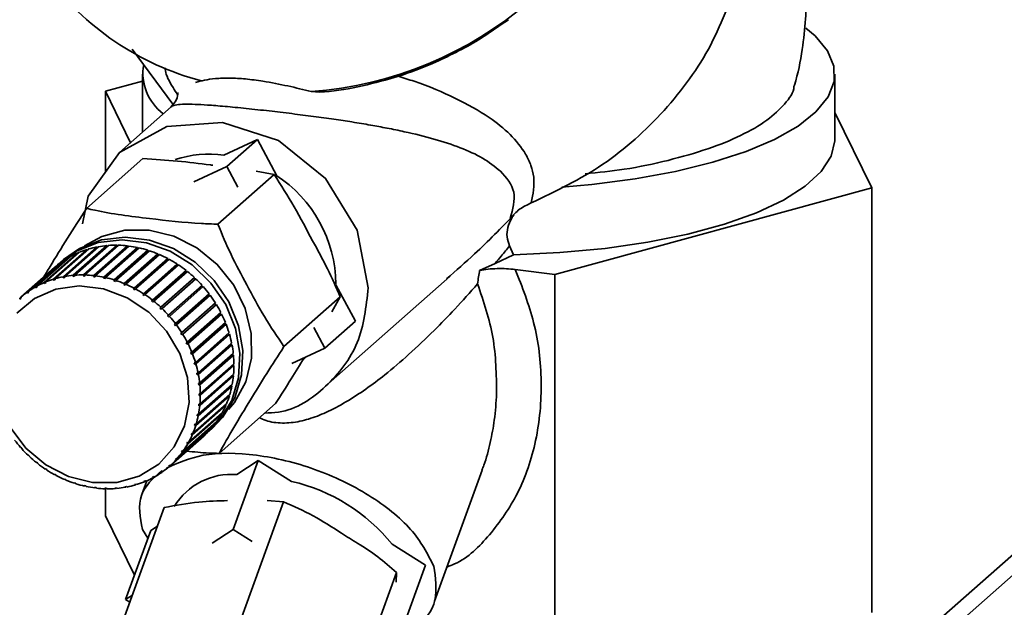
# Paper-space layout 'Blatt1' of a CAD drawing. Units: millimetres. Extents: x 0 to 5940, y 0 to 4200.
# Drawn here: x 4849 to 4897, y 2079 to 2108 of the extents above; entities that cross this region are included whole.
import ezdxf

# ---------------------------------------------------------------- set-up
doc = ezdxf.new("R2010")
doc.units = ezdxf.units.MM
doc.header["$LTSCALE"] = 10

psp = doc.layouts.new('Blatt1')

# ---------------------------------------------------------------- linework, layer by layer
at = {"color": 7, "linetype": 'Continuous', "lineweight": 35}
for p, q in [((4939.967, 2119.654), (4891.261, 2076.7)), ((4891.261, 2075.724), (4940.856, 2119.462)), ((4872.357, 2107.274), (4872.753, 2107.539)), ((4854.638, 2106.127), (4856.597, 2103.47)), ((4853.342, 2104.093), (4855.128, 2104.58)), ((4855.128, 2104.911), (4855.128, 2102.125)), ((4888.461, 2101.768), (4888.461, 2104.911)), ((4854.556, 2101.621), (4853.342, 2104.093)), ((4853.342, 2100.208), (4853.342, 2104.093)), ((4863.251, 2104.085), (4863.655, 2104.059)), ((4856.513, 2103.347), (4854.026, 2101.154)), ((4888.461, 2103.079), (4890.246, 2099.443)), ((4859.052, 2101.02), (4860.663, 2101.767)), ((4859.19, 2100.468), (4860.663, 2101.767)), ((4860.663, 2101.767), (4861.606, 2100.024)), ((4855.153, 2100.854), (4852.441, 2098.462)), ((4857.601, 2099.731), (4859.19, 2100.468)), ((4859.19, 2100.468), (4859.727, 2099.475)), ((4861.467, 2100.094), (4858.755, 2097.702)), ((4861.467, 2100.094), (4860.61, 2100.256)), ((4890.246, 2099.443), (4874.98, 2095.279)), ((4890.246, 2079.016), (4890.246, 2099.443)), ((4852.943, 2096.564), (4851.308, 2095.122)), ((4851.311, 2095.174), (4852.932, 2096.603)), ((4853.006, 2096.616), (4851.386, 2095.187)), ((4853.42, 2096.631), (4851.785, 2095.189)), ((4851.792, 2095.241), (4853.413, 2096.67)), ((4853.489, 2096.676), (4851.868, 2095.247)), ((4853.907, 2096.649), (4852.272, 2095.207)), ((4852.283, 2095.259), (4853.903, 2096.689)), ((4853.981, 2096.687), (4852.36, 2095.258)), ((4854.4, 2096.618), (4852.765, 2095.176)), ((4852.779, 2095.228), (4854.4, 2096.657)), ((4854.478, 2096.648), (4852.857, 2095.219)), ((4852.932, 2096.603), (4852.943, 2096.564)), ((4852.943, 2096.564), (4852.947, 2096.565)), ((4854.893, 2096.538), (4853.258, 2095.096)), ((4853.276, 2095.148), (4854.897, 2096.577)), ((4854.974, 2096.56), (4853.354, 2095.131)), ((4853.413, 2096.67), (4853.42, 2096.631)), ((4853.42, 2096.631), (4853.439, 2096.632)), ((4853.903, 2096.689), (4853.907, 2096.649)), ((4853.907, 2096.649), (4853.937, 2096.649)), ((4854.4, 2096.657), (4854.4, 2096.618)), ((4854.4, 2096.618), (4854.439, 2096.614)), ((4854.897, 2096.577), (4854.893, 2096.538)), ((4854.893, 2096.538), (4854.939, 2096.528)), ((4873, 2096.227), (4872.806, 2096.657)), ((4849.976, 2094.683), (4851.596, 2096.112)), ((4851.661, 2096.148), (4850.04, 2094.719)), ((4850.399, 2094.893), (4852.019, 2096.322)), ((4852.088, 2096.351), (4850.467, 2094.922)), ((4850.846, 2095.057), (4852.466, 2096.486)), ((4852.538, 2096.508), (4850.917, 2095.079)), ((4851.596, 2096.112), (4851.605, 2096.099)), ((4852.019, 2096.322), (4852.03, 2096.3)), ((4852.466, 2096.486), (4852.478, 2096.455)), ((4855.382, 2096.41), (4853.747, 2094.968)), ((4853.769, 2095.019), (4855.389, 2096.448)), ((4855.466, 2096.423), (4853.845, 2094.994)), ((4855.862, 2096.235), (4854.227, 2094.793)), ((4854.253, 2094.842), (4855.873, 2096.272)), ((4855.948, 2096.24), (4854.328, 2094.811)), ((4854.723, 2094.621), (4856.344, 2096.05)), ((4855.389, 2096.448), (4855.382, 2096.41)), ((4855.382, 2096.41), (4855.433, 2096.394)), ((4855.873, 2096.272), (4855.862, 2096.235)), ((4855.862, 2096.235), (4855.917, 2096.212)), ((4856.344, 2096.05), (4856.329, 2096.015)), ((4872.106, 2095.807), (4873, 2096.227)), ((4850.892, 2095.611), (4849.271, 2094.182)), ((4849.58, 2094.429), (4851.201, 2095.858)), ((4851.261, 2095.901), (4849.64, 2094.472)), ((4851.326, 2095.995), (4851.179, 2095.865)), ((4851.201, 2095.858), (4851.206, 2095.852)), ((4856.329, 2096.015), (4854.694, 2094.573)), ((4856.416, 2096.011), (4854.795, 2094.582)), ((4856.778, 2095.752), (4855.143, 2094.31)), ((4855.175, 2094.355), (4856.796, 2095.785)), ((4856.865, 2095.739), (4855.244, 2094.31)), ((4856.329, 2096.015), (4856.386, 2095.985)), ((4856.796, 2095.785), (4856.778, 2095.752)), ((4856.778, 2095.752), (4856.836, 2095.714)), ((4871.364, 2095.476), (4872.106, 2095.807)), ((4851.308, 2095.122), (4851.311, 2095.174)), ((4851.383, 2095.136), (4851.308, 2095.122)), ((4851.386, 2095.187), (4851.383, 2095.136)), ((4851.785, 2095.189), (4851.792, 2095.241)), ((4851.862, 2095.195), (4851.785, 2095.189)), ((4851.868, 2095.247), (4851.862, 2095.195)), ((4852.272, 2095.207), (4852.283, 2095.259)), ((4852.35, 2095.205), (4852.272, 2095.207)), ((4852.36, 2095.258), (4852.35, 2095.205)), ((4852.765, 2095.176), (4852.779, 2095.228)), ((4852.857, 2095.219), (4852.843, 2095.167)), ((4853.258, 2095.096), (4853.276, 2095.148)), ((4853.335, 2095.079), (4853.258, 2095.096)), ((4853.354, 2095.131), (4853.335, 2095.079)), ((4857.204, 2095.448), (4855.569, 2094.006)), ((4855.605, 2094.049), (4857.226, 2095.478)), ((4857.291, 2095.427), (4855.67, 2093.998)), ((4857.605, 2095.107), (4855.969, 2093.665)), ((4856.009, 2093.705), (4857.629, 2095.134)), ((4857.226, 2095.478), (4857.204, 2095.448)), ((4857.204, 2095.448), (4857.263, 2095.402)), ((4857.629, 2095.134), (4857.605, 2095.107)), ((4857.605, 2095.107), (4857.662, 2095.053)), ((4863.948, 2089.904), (4869.935, 2095.184)), ((4874.98, 2095.279), (4873.082, 2095.518)), ((4874.98, 2074.851), (4874.98, 2095.279)), ((4849.983, 2094.635), (4849.976, 2094.683)), ((4850.045, 2094.689), (4849.983, 2094.635)), ((4850.047, 2094.671), (4849.983, 2094.635)), ((4850.04, 2094.719), (4850.047, 2094.671)), ((4850.403, 2094.843), (4850.399, 2094.893)), ((4850.469, 2094.902), (4850.403, 2094.843)), ((4850.471, 2094.872), (4850.403, 2094.843)), ((4850.467, 2094.922), (4850.471, 2094.872)), ((4850.917, 2095.069), (4850.846, 2095.006)), ((4850.846, 2095.006), (4850.846, 2095.057)), ((4850.918, 2095.028), (4850.846, 2095.006)), ((4850.917, 2095.079), (4850.918, 2095.028)), ((4853.747, 2094.968), (4853.769, 2095.019)), ((4853.823, 2094.944), (4853.747, 2094.968)), ((4853.845, 2094.994), (4853.823, 2094.944)), ((4854.227, 2094.793), (4854.253, 2094.842)), ((4854.302, 2094.762), (4854.227, 2094.793)), ((4854.328, 2094.811), (4854.302, 2094.762)), ((4854.694, 2094.573), (4854.723, 2094.621)), ((4857.69, 2095.077), (4856.069, 2093.648)), ((4857.975, 2094.732), (4856.339, 2093.289)), ((4856.381, 2093.327), (4858.002, 2094.756)), ((4858.057, 2094.694), (4856.437, 2093.265)), ((4858.002, 2094.756), (4857.975, 2094.732)), ((4857.975, 2094.732), (4858.03, 2094.669)), ((4864.444, 2094.776), (4865.386, 2093.034)), ((4849.216, 2094.133), (4849.271, 2094.182)), ((4849.271, 2094.182), (4849.284, 2094.138)), ((4849.591, 2094.383), (4849.58, 2094.429)), ((4849.649, 2094.434), (4849.591, 2094.383)), ((4849.651, 2094.425), (4849.591, 2094.383)), ((4849.64, 2094.472), (4849.651, 2094.425)), ((4854.766, 2094.535), (4854.694, 2094.573)), ((4854.795, 2094.582), (4854.766, 2094.535)), ((4855.143, 2094.31), (4855.175, 2094.355)), ((4855.212, 2094.265), (4855.143, 2094.31)), ((4855.244, 2094.31), (4855.212, 2094.265)), ((4856.72, 2092.917), (4858.341, 2094.346)), ((4858.361, 2094.258), (4856.725, 2092.816)), ((4858.39, 2094.28), (4856.77, 2092.851)), ((4858.313, 2094.322), (4858.361, 2094.258)), ((4858.361, 2094.258), (4858.39, 2094.28)), ((4864.655, 2094.199), (4861.943, 2091.807)), ((4864.243, 2093.489), (4864.655, 2094.199)), ((4849.229, 2094.089), (4849.216, 2094.133)), ((4849.284, 2094.138), (4849.229, 2094.089)), ((4855.569, 2094.006), (4855.605, 2094.049)), ((4855.634, 2093.955), (4855.569, 2094.006)), ((4855.67, 2093.998), (4855.634, 2093.955)), ((4855.969, 2093.665), (4856.009, 2093.705)), ((4858.654, 2093.821), (4857.019, 2092.379)), ((4857.022, 2092.481), (4858.642, 2093.91)), ((4858.686, 2093.839), (4857.065, 2092.41)), ((4858.614, 2093.885), (4858.654, 2093.821)), ((4858.654, 2093.821), (4858.686, 2093.839)), ((4856.03, 2093.608), (4855.969, 2093.665)), ((4856.069, 2093.648), (4856.03, 2093.608)), ((4856.339, 2093.289), (4856.381, 2093.327)), ((4856.395, 2093.227), (4856.339, 2093.289)), ((4856.437, 2093.265), (4856.395, 2093.227)), ((4858.906, 2093.362), (4857.271, 2091.92)), ((4857.283, 2092.021), (4858.903, 2093.451)), ((4858.941, 2093.377), (4857.32, 2091.948)), ((4858.875, 2093.425), (4858.906, 2093.362)), ((4858.906, 2093.362), (4858.941, 2093.377)), ((4856.676, 2092.883), (4856.72, 2092.917)), ((4856.725, 2092.816), (4856.676, 2092.883)), ((4856.77, 2092.851), (4856.725, 2092.816)), ((4859.116, 2092.886), (4857.481, 2091.444)), ((4857.502, 2091.544), (4859.122, 2092.973)), ((4859.152, 2092.897), (4857.532, 2091.468)), ((4859.092, 2092.947), (4859.116, 2092.886)), ((4859.116, 2092.886), (4859.152, 2092.897)), ((4863.376, 2092.727), (4863.913, 2091.734)), ((4865.386, 2093.034), (4863.913, 2091.734)), ((4856.975, 2092.45), (4857.022, 2092.481)), ((4857.019, 2092.379), (4856.975, 2092.45)), ((4857.065, 2092.41), (4857.019, 2092.379)), ((4859.282, 2092.397), (4857.647, 2090.955)), ((4857.675, 2091.052), (4859.296, 2092.481)), ((4859.319, 2092.403), (4857.698, 2090.974)), ((4859.265, 2092.454), (4859.282, 2092.397)), ((4859.282, 2092.397), (4859.319, 2092.403)), ((4857.234, 2091.994), (4857.283, 2092.021)), ((4857.271, 2091.92), (4857.234, 2091.994)), ((4857.32, 2091.948), (4857.271, 2091.92)), ((4859.401, 2091.899), (4857.765, 2090.457)), ((4857.803, 2090.552), (4859.423, 2091.981)), ((4859.439, 2091.902), (4857.818, 2090.473)), ((4859.39, 2091.952), (4859.401, 2091.899)), ((4859.401, 2091.899), (4859.439, 2091.902)), ((4857.451, 2091.52), (4857.502, 2091.544)), ((4857.481, 2091.444), (4857.451, 2091.52)), ((4857.532, 2091.468), (4857.481, 2091.444)), ((4859.472, 2091.398), (4857.837, 2089.956)), ((4857.882, 2090.047), (4859.502, 2091.476)), ((4859.511, 2091.397), (4857.89, 2089.968)), ((4859.467, 2091.445), (4859.472, 2091.398)), ((4859.472, 2091.398), (4859.511, 2091.397)), ((4863.913, 2091.734), (4862.323, 2090.998)), ((4863.03, 2091.326), (4862.846, 2091.154)), ((4857.624, 2091.032), (4857.675, 2091.052)), ((4857.647, 2090.955), (4857.624, 2091.032)), ((4857.698, 2090.974), (4857.647, 2090.955)), ((4859.495, 2090.898), (4857.86, 2089.456)), ((4857.913, 2089.543), (4859.534, 2090.972)), ((4859.534, 2090.893), (4857.913, 2089.464)), ((4859.495, 2090.938), (4859.495, 2090.898)), ((4859.495, 2090.898), (4859.534, 2090.893)), ((4857.75, 2090.536), (4857.803, 2090.552)), ((4857.765, 2090.457), (4857.75, 2090.536)), ((4857.818, 2090.473), (4857.765, 2090.457)), ((4859.47, 2090.405), (4857.835, 2088.963)), ((4859.509, 2090.396), (4857.888, 2088.967)), ((4857.895, 2089.044), (4859.516, 2090.473)), ((4859.473, 2090.436), (4859.47, 2090.405)), ((4859.47, 2090.405), (4859.509, 2090.396)), ((4859.396, 2089.922), (4857.761, 2088.48)), ((4859.435, 2089.91), (4857.814, 2088.481)), ((4857.829, 2090.035), (4857.882, 2090.047)), ((4857.837, 2089.956), (4857.829, 2090.035)), ((4857.829, 2088.556), (4859.449, 2089.985)), ((4857.89, 2089.968), (4857.837, 2089.956)), ((4859.4, 2089.942), (4859.396, 2089.922)), ((4859.396, 2089.922), (4859.435, 2089.91)), ((4859.276, 2089.455), (4857.64, 2088.013)), ((4859.313, 2089.439), (4857.692, 2088.01)), ((4857.714, 2088.083), (4859.335, 2089.512)), ((4857.86, 2089.535), (4857.913, 2089.543)), ((4857.913, 2089.464), (4857.86, 2089.456)), ((4859.277, 2089.461), (4859.276, 2089.455)), ((4859.276, 2089.455), (4859.313, 2089.439)), ((4859.144, 2088.989), (4857.524, 2087.56)), ((4857.553, 2087.629), (4859.174, 2089.058)), ((4857.835, 2088.963), (4857.842, 2089.04)), ((4857.888, 2088.967), (4857.835, 2088.963)), ((4857.842, 2089.04), (4857.895, 2089.044)), ((4861.529, 2089.064), (4858.816, 2086.672)), ((4859.114, 2089.005), (4859.144, 2088.989)), ((4858.931, 2088.563), (4857.31, 2087.134)), ((4857.347, 2087.199), (4858.967, 2088.628)), ((4857.761, 2088.48), (4857.776, 2088.555)), ((4857.814, 2088.481), (4857.761, 2088.48)), ((4857.776, 2088.555), (4857.829, 2088.556)), ((4858.909, 2088.577), (4858.931, 2088.563)), ((4858.674, 2088.166), (4857.054, 2086.737)), ((4857.097, 2086.797), (4858.717, 2088.226)), ((4857.64, 2088.013), (4857.663, 2088.086)), ((4857.692, 2088.01), (4857.64, 2088.013)), ((4857.663, 2088.086), (4857.714, 2088.083)), ((4858.661, 2088.177), (4858.674, 2088.166)), ((4856.477, 2086.093), (4858.097, 2087.522)), ((4858.377, 2087.802), (4856.757, 2086.373)), ((4856.806, 2086.428), (4858.426, 2087.857)), ((4857.473, 2087.566), (4857.503, 2087.635)), ((4857.545, 2087.63), (4857.473, 2087.566)), ((4857.524, 2087.56), (4857.473, 2087.566)), ((4857.503, 2087.635), (4857.553, 2087.629)), ((4858.345, 2087.74), (4858.492, 2087.87)), ((4858.371, 2087.808), (4858.377, 2087.802)), ((4858.042, 2087.473), (4856.422, 2086.044)), ((4857.261, 2087.144), (4857.298, 2087.209)), ((4857.328, 2087.203), (4857.261, 2087.144)), ((4857.31, 2087.134), (4857.261, 2087.144)), ((4857.298, 2087.209), (4857.347, 2087.199)), ((4858.042, 2087.474), (4858.042, 2087.473)), ((4849.256, 2086.962), (4849.269, 2086.973)), ((4849.269, 2086.973), (4849.256, 2086.962)), ((4849.269, 2086.973), (4849.325, 2086.911)), ((4849.325, 2086.911), (4849.312, 2086.9)), ((4849.624, 2086.578), (4849.634, 2086.593)), ((4849.637, 2086.59), (4849.624, 2086.578)), ((4849.634, 2086.593), (4849.695, 2086.536)), ((4857.007, 2086.75), (4857.05, 2086.81)), ((4857.069, 2086.805), (4857.007, 2086.75)), ((4857.054, 2086.737), (4857.007, 2086.75)), ((4857.05, 2086.81), (4857.097, 2086.797)), ((4849.695, 2086.536), (4849.685, 2086.521)), ((4850.023, 2086.229), (4850.03, 2086.246)), ((4850.036, 2086.24), (4850.023, 2086.229)), ((4850.03, 2086.246), (4850.095, 2086.194)), ((4850.095, 2086.194), (4850.088, 2086.177)), ((4856.38, 2086.062), (4856.435, 2086.111)), ((4856.435, 2086.111), (4856.38, 2086.062)), ((4856.435, 2086.111), (4856.477, 2086.093)), ((4856.712, 2086.388), (4856.761, 2086.443)), ((4856.77, 2086.44), (4856.712, 2086.388)), ((4856.757, 2086.373), (4856.712, 2086.388)), ((4856.761, 2086.443), (4856.806, 2086.428)), ((4860.706, 2086.324), (4859.5, 2083.007)), ((4859.673, 2085.653), (4860.706, 2086.324)), ((4860.706, 2086.324), (4862.312, 2085.32)), ((4850.449, 2085.916), (4850.452, 2085.936)), ((4850.463, 2085.929), (4850.449, 2085.916)), ((4850.452, 2085.936), (4850.521, 2085.891)), ((4850.521, 2085.891), (4850.518, 2085.871)), ((4850.898, 2085.666), (4850.97, 2085.627)), ((4850.898, 2085.645), (4850.898, 2085.666)), ((4850.913, 2085.658), (4850.898, 2085.645)), ((4850.97, 2085.627), (4850.97, 2085.606)), ((4856.013, 2085.775), (4856.073, 2085.818)), ((4856.053, 2085.755), (4856.013, 2085.775)), ((4856.106, 2085.801), (4856.053, 2085.755)), ((4856.073, 2085.818), (4856.113, 2085.798)), ((4856.422, 2086.044), (4856.38, 2086.062)), ((4869.189, 2079.564), (4871.483, 2085.872)), ((4851.362, 2085.439), (4851.437, 2085.407)), ((4851.366, 2085.416), (4851.362, 2085.439)), ((4851.382, 2085.431), (4851.366, 2085.416)), ((4851.437, 2085.407), (4851.441, 2085.384)), ((4851.841, 2085.257), (4851.917, 2085.232)), ((4851.848, 2085.232), (4851.841, 2085.257)), ((4851.866, 2085.249), (4851.848, 2085.232)), ((4851.917, 2085.232), (4851.924, 2085.208)), ((4854.746, 2085.173), (4854.818, 2085.194)), ((4854.776, 2085.148), (4854.746, 2085.173)), ((4854.823, 2085.19), (4854.776, 2085.148)), ((4854.818, 2085.194), (4854.848, 2085.169)), ((4855.332, 2085.35), (4855.092, 2084.691)), ((4855.193, 2085.328), (4855.261, 2085.357)), ((4855.226, 2085.305), (4855.193, 2085.328)), ((4855.275, 2085.348), (4855.226, 2085.305)), ((4855.261, 2085.357), (4855.294, 2085.333)), ((4855.617, 2085.53), (4855.681, 2085.566)), ((4855.653, 2085.508), (4855.617, 2085.53)), ((4855.703, 2085.552), (4855.653, 2085.508)), ((4855.681, 2085.566), (4855.718, 2085.544)), ((4852.329, 2085.121), (4852.406, 2085.104)), ((4852.34, 2085.096), (4852.329, 2085.121)), ((4852.361, 2085.114), (4852.34, 2085.096)), ((4852.406, 2085.104), (4852.417, 2085.079)), ((4852.836, 2085.008), (4852.821, 2085.034)), ((4852.899, 2085.025), (4852.914, 2084.998)), ((4853.314, 2084.995), (4853.392, 2084.994)), ((4853.333, 2084.969), (4853.314, 2084.995)), ((4853.362, 2084.994), (4853.333, 2084.969)), ((4853.342, 2083.665), (4853.342, 2084.977)), ((4853.392, 2084.994), (4853.41, 2084.967)), ((4853.802, 2085.006), (4853.879, 2085.012)), ((4853.825, 2084.979), (4853.802, 2085.006)), ((4853.86, 2085.01), (4853.825, 2084.979)), ((4853.879, 2085.012), (4853.901, 2084.985)), ((4854.281, 2085.065), (4854.356, 2085.079)), ((4854.307, 2085.039), (4854.281, 2085.065)), ((4854.352, 2085.078), (4854.307, 2085.039)), ((4854.356, 2085.079), (4854.382, 2085.053)), ((4861.923, 2084.335), (4859.701, 2078.227)), ((4861.923, 2084.335), (4861.129, 2084.412)), ((4856.178, 2084.067), (4853.956, 2077.959)), ((4853.342, 2083.665), (4854.744, 2080.81)), ((4854.319, 2079.644), (4855.526, 2082.961)), ((4855.125, 2083.012), (4855.391, 2082.589)), ((4855.526, 2082.961), (4855.853, 2083.173)), ((4858.48, 2082.344), (4859.5, 2083.007)), ((4859.5, 2083.007), (4860.415, 2082.435)), ((4867.149, 2082.298), (4868.755, 2081.294)), ((4867.355, 2080.94), (4865.134, 2074.832)), ((4867.345, 2080.482), (4867.355, 2080.94)), ((4868.755, 2081.294), (4867.548, 2077.977)), ((4854.319, 2079.644), (4854.647, 2079.856)), ((4854.523, 2079.516), (4854.319, 2079.644))]:
    psp.add_line(p, q, dxfattribs=at)
at = {"color": 7, "linetype": 'Continuous', "lineweight": 35, "flags": 128}
for points in [[(4875.321, 2099.481), (4876.77, 2099.608), (4878.849, 2099.877), (4880.802, 2100.236), (4882.593, 2100.679), (4884.191, 2101.197), (4885.567, 2101.782), (4886.697, 2102.423), (4887.56, 2103.108), (4888.14, 2103.826), (4888.428, 2104.563), (4888.419, 2105.306), (4888.111, 2106.043), (4887.512, 2106.759), (4887.078, 2107.126)], [(4852.235, 2097.712), (4852.506, 2099.052), (4854.027, 2101.154), (4856.303, 2102.4), (4858.987, 2102.6), (4861.672, 2101.724), (4863.948, 2099.904), (4865.469, 2097.418), (4866.003, 2094.645), (4866.003, 2094.645)], [(4873, 2096.227), (4875.233, 2096.332), (4877.402, 2096.536), (4879.47, 2096.836), (4881.396, 2097.227), (4883.147, 2097.7), (4884.69, 2098.249), (4885.997, 2098.861), (4887.044, 2099.527), (4887.812, 2100.233), (4888.287, 2100.968), (4888.46, 2101.717), (4888.461, 2101.768)], [(4851.326, 2095.995), (4852.101, 2096.537), (4853.149, 2096.943), (4854.293, 2097.079), (4855.469, 2096.937), (4856.615, 2096.526), (4857.669, 2095.867), (4858.575, 2094.996), (4859.283, 2093.959), (4859.755, 2092.814), (4859.966, 2091.621), (4859.904, 2090.444), (4859.573, 2089.348), (4858.99, 2088.391), (4858.492, 2087.87)], [(4852.33, 2096.653), (4853.167, 2097.114), (4854.275, 2097.405), (4855.454, 2097.408), (4856.634, 2097.121), (4857.747, 2096.563), (4858.729, 2095.764), (4859.522, 2094.773), (4860.08, 2093.645), (4860.37, 2092.447), (4860.377, 2091.249), (4860.099, 2090.12), (4859.553, 2089.125), (4859.27, 2088.783)], [(4851.035, 2095.731), (4851.057, 2095.753), (4851.954, 2096.407), (4853.002, 2096.813), (4854.145, 2096.949), (4855.322, 2096.807), (4856.468, 2096.396), (4857.522, 2095.737), (4858.428, 2094.866), (4859.135, 2093.829), (4859.607, 2092.684), (4859.818, 2091.491), (4859.756, 2090.314), (4859.425, 2089.218), (4858.843, 2088.262), (4858.194, 2087.613)], [(4849.079, 2093.424), (4849.929, 2094.13), (4850.953, 2094.577), (4852.087, 2094.734), (4853.259, 2094.593), (4854.397, 2094.162), (4855.427, 2093.469), (4856.286, 2092.557), (4856.92, 2091.483), (4857.289, 2090.315), (4857.369, 2089.126), (4857.156, 2087.99), (4856.662, 2086.981), (4855.92, 2086.159), (4854.976, 2085.578), (4853.888, 2085.274), (4852.726, 2085.266)], [(4852.726, 2085.266), (4851.562, 2085.554), (4850.469, 2086.121), (4849.517, 2086.93), (4848.765, 2087.931)]]:
    psp.add_lwpolyline(points, dxfattribs=at)
at = {"color": 7, "linetype": 'Continuous', "lineweight": 35}
for centre, radius, start, end in [((4861.95, 2122.151), 18.113, 274.1155, 346.8877), ((4861.497, 2117.884), 13.749, 216.7646, 255.109), ((4857.599, 2104.969), 2.447, 170.294, 233.1615), ((4858.325, 2095.884), 5.187, 81.9396, 108.2143), ((4858.119, 2094.748), 6.325, 0.6226, 57.1452), ((4853.798, 2092.146), 4.54, 100.994, 106.1115), ((4853.825, 2091.998), 4.69, 95.0446, 100.0521), ((4853.838, 2091.829), 4.86, 89.2342, 94.1245), ((4853.835, 2091.647), 5.042, 83.5651, 88.3365), ((4853.812, 2091.459), 5.231, 78.0339, 82.6897), ((4853.772, 2091.276), 5.419, 72.6322, 77.1798), ((4853.692, 2092.415), 4.25, 119.5513, 124.8991), ((4853.724, 2092.357), 4.316, 113.2666, 118.5597), ((4853.762, 2092.267), 4.413, 107.0733, 112.2879), ((4853.717, 2091.105), 5.599, 67.3478, 71.7976), ((4853.653, 2090.954), 5.762, 62.1652, 66.5303), ((4853.674, 2092.442), 4.217, 125.8987, 131.2741), ((4853.587, 2090.83), 5.903, 57.067, 61.3623), ((4853.525, 2090.736), 6.015, 52.0339, 56.2756), ((4852.177, 2090.717), 4.54, 100.994, 106.1115), ((4852.205, 2090.569), 4.69, 95.0446, 100.0521), ((4852.218, 2090.4), 4.86, 89.2342, 94.1245), ((4852.214, 2090.218), 5.042, 83.5651, 88.3365), ((4852.192, 2090.03), 5.231, 78.0339, 82.6897), ((4852.151, 2089.847), 5.419, 72.6322, 77.1798), ((4853.477, 2090.674), 6.094, 47.0457, 51.2509), ((4852.072, 2090.986), 4.25, 119.5513, 124.8991), ((4852.104, 2090.928), 4.316, 113.2666, 118.5597), ((4852.141, 2090.838), 4.413, 107.0733, 112.2879), ((4852.097, 2089.676), 5.599, 67.3478, 71.7976), ((4852.033, 2089.525), 5.762, 62.1652, 66.5303), ((4853.448, 2090.644), 6.135, 42.0816, 46.268), ((4853.447, 2090.643), 6.137, 37.1204, 41.3058), ((4852.053, 2091.013), 4.217, 125.8987, 131.2741), ((4851.966, 2089.401), 5.903, 57.067, 61.3623), ((4851.905, 2089.307), 6.015, 52.0339, 56.2756), ((4853.477, 2090.664), 6.101, 32.1409, 36.3431), ((4851.856, 2089.245), 6.094, 47.0457, 51.2509), ((4853.54, 2090.703), 6.026, 27.1221, 31.3588), ((4851.828, 2089.215), 6.135, 42.0816, 46.268), ((4851.826, 2089.213), 6.137, 37.1204, 41.3058), ((4853.637, 2090.752), 5.918, 22.0435, 26.3318), ((4851.856, 2089.235), 6.101, 32.1409, 36.3431), ((4853.765, 2090.803), 5.78, 16.8857, 21.242), ((4851.92, 2089.274), 6.026, 27.1221, 31.3588), ((4853.92, 2090.848), 5.618, 11.6307, 16.0701), ((4852.017, 2089.323), 5.918, 22.0435, 26.3318), ((4854.095, 2090.883), 5.44, 6.2624, 10.7981), ((4852.145, 2089.374), 5.78, 16.8857, 21.242), ((4854.281, 2090.902), 5.253, 0.7676, 5.4106), ((4852.3, 2089.419), 5.618, 11.6307, 16.0701), ((4854.47, 2090.903), 5.064, 355.1368, 359.8947), ((4852.474, 2089.454), 5.44, 6.2624, 10.7981), ((4854.653, 2090.886), 4.88, 349.365, 354.2417), ((4852.661, 2089.473), 5.253, 0.7676, 5.4106), ((4854.821, 2090.853), 4.709, 343.4531, 348.4474), ((4852.85, 2089.474), 5.064, 355.1368, 359.8947), ((4854.968, 2090.808), 4.556, 337.4082, 342.5137), ((4853.033, 2089.457), 4.88, 349.365, 354.2417), ((4855.086, 2090.758), 4.427, 331.2442, 336.4486), ((4853.201, 2089.424), 4.709, 343.4531, 348.4474), ((4855.175, 2090.709), 4.325, 324.9821, 330.2673), ((4853.347, 2089.379), 4.556, 337.4082, 342.5137), ((4855.232, 2090.668), 4.255, 318.6488, 323.9918), ((4853.466, 2089.329), 4.427, 331.2442, 336.4486), ((4855.259, 2090.644), 4.219, 312.2762, 317.6499), ((4853.867, 2091.013), 6.137, 217.1204, 221.3058), ((4853.554, 2089.279), 4.325, 324.9821, 330.2673), ((4853.865, 2091.011), 6.135, 222.0816, 226.268), ((4853.611, 2089.239), 4.255, 318.6488, 323.9918), ((4853.837, 2090.981), 6.094, 227.0457, 231.2509), ((4853.789, 2090.92), 6.015, 232.0339, 236.2756), ((4853.639, 2089.215), 4.219, 312.2762, 317.6499), ((4853.727, 2090.826), 5.903, 237.067, 241.3623), ((4853.622, 2089.24), 4.25, 299.5513, 304.8991), ((4853.64, 2089.214), 4.217, 305.8987, 311.2741), ((4859.415, 2082.427), 3.236, 85.4373, 148.4246), ((4853.661, 2090.702), 5.762, 242.1652, 246.5303), ((4853.597, 2090.551), 5.599, 247.3478, 251.7976), ((4853.542, 2090.38), 5.419, 252.6322, 257.1798), ((4853.516, 2089.509), 4.54, 280.994, 286.1115), ((4853.552, 2089.388), 4.413, 287.0733, 292.2879), ((4853.59, 2089.298), 4.316, 293.2666, 298.5597), ((4860.356, 2076.81), 8.733, 38.9378, 77.0562), ((4853.502, 2090.196), 5.231, 258.0339, 262.6897), ((4853.479, 2090.009), 5.042, 263.5651, 268.3365), ((4853.475, 2089.826), 4.86, 269.2342, 274.1245), ((4853.489, 2089.657), 4.69, 275.0446, 280.0521)]:
    psp.add_arc(centre, radius, start, end, dxfattribs=at)
for points, knots in [([(4886.493, 2104.321), (4886.501, 2104.346), (4886.702, 2104.924), (4886.895, 2106.019), (4887.071, 2107.469), (4887.1, 2108.788), (4887.041, 2109.96), (4886.927, 2110.74), (4886.877, 2111.081)], [0, 0, 0, 0, 0.011633, 0.268974, 0.485381, 0.653557, 0.84842, 1, 1, 1, 1]), ([(4863.655, 2104.063), (4863.734, 2104.066), (4864.424, 2104.094), (4865.708, 2104.337), (4867.451, 2104.786), (4868.947, 2105.351), (4870.223, 2105.955), (4871.322, 2106.556), (4872.012, 2107.035), (4872.357, 2107.274)], [0, 0, 0, 0, 0.026056, 0.22616, 0.419587, 0.604062, 0.734658, 0.867352, 1, 1, 1, 1]), ([(4856.222, 2105.217), (4856.224, 2105.173), (4856.235, 2104.922), (4856.454, 2104.5), (4856.745, 2104.047), (4856.818, 2103.933)], [0, 0, 0, 0, 0.13548, 0.781895, 1, 1, 1, 1]), ([(4857.686, 2104.521), (4857.961, 2104.594), (4858.37, 2104.703), (4859.279, 2104.74), (4860.075, 2104.701), (4861.055, 2104.568), (4862.15, 2104.353), (4862.882, 2104.175), (4863.251, 2104.085)], [0, 0, 0, 0, 0.286319, 0.425005, 0.542267, 0.65992, 0.828336, 1, 1, 1, 1]), ([(4873.849, 2098.725), (4873.93, 2099.147), (4874.051, 2099.777), (4873.843, 2100.535), (4873.513, 2101.245), (4872.868, 2102.034), (4871.749, 2102.936), (4870.21, 2103.78), (4868.748, 2104.418), (4867.695, 2104.737), (4867.434, 2104.817)], [0, 0, 0, 0, 0.139631, 0.208376, 0.281034, 0.422585, 0.563684, 0.751334, 0.938409, 1, 1, 1, 1]), ([(4876.448, 2100.126), (4877.083, 2100.19), (4878.511, 2100.334), (4880.489, 2100.763), (4882.394, 2101.306), (4883.997, 2101.961), (4885.254, 2102.688), (4886.077, 2103.482), (4886.494, 2104.034), (4886.496, 2104.318), (4886.496, 2104.319)], [0, 0, 0, 0, 0.116134, 0.261236, 0.410546, 0.555649, 0.704959, 0.850061, 0.999372, 1, 1, 1, 1]), ([(4856.857, 2103.999), (4856.849, 2104.007), (4856.824, 2104.028), (4856.842, 2103.751), (4856.59, 2103.447), (4856.492, 2103.328)], [0, 0, 0, 0, 0.244068, 0.704052, 1, 1, 1, 1]), ([(4856.521, 2103.337), (4856.528, 2103.349), (4856.561, 2103.398), (4856.749, 2103.446), (4857.099, 2103.476), (4857.598, 2103.472), (4858.233, 2103.439), (4859.062, 2103.372), (4860.125, 2103.27), (4861.054, 2103.169), (4861.783, 2103.085), (4862.509, 2102.997), (4863.387, 2102.881), (4864.342, 2102.748), (4865.253, 2102.614), (4866.103, 2102.473), (4866.941, 2102.318), (4867.985, 2102.103), (4869.19, 2101.807), (4870.448, 2101.391), (4871.55, 2100.904), (4872.094, 2100.471), (4872.365, 2100.256)], [0, 0, 0, 0, 0.018676, 0.078002, 0.133223, 0.178286, 0.216885, 0.256377, 0.295162, 0.334856, 0.354491, 0.376043, 0.418178, 0.461546, 0.503188, 0.548936, 0.59181, 0.63994, 0.730142, 0.820668, 0.910808, 1, 1, 1, 1]), ([(4858.514, 2100.536), (4858.475, 2100.541), (4857.91, 2100.609), (4856.823, 2100.754), (4855.712, 2100.82), (4855.153, 2100.854)], [0, 0, 0, 0, 0.035557, 0.515604, 1, 1, 1, 1]), ([(4864.655, 2094.199), (4864.454, 2094.656), (4864.049, 2095.583), (4863.259, 2096.999), (4862.45, 2098.562), (4861.796, 2099.582), (4861.467, 2100.094)], [0, 0, 0, 0, 0.220445, 0.446732, 0.722276, 1, 1, 1, 1]), ([(4872.365, 2100.256), (4872.648, 2099.94), (4873.203, 2099.321), (4872.958, 2098.419), (4872.839, 2097.977)], [0, 0, 0, 0, 0.510613, 1, 1, 1, 1]), ([(4850.328, 2095.078), (4850.444, 2095.272), (4850.822, 2095.905), (4851.503, 2097.018), (4852.127, 2097.978), (4852.441, 2098.462)], [0, 0, 0, 0, 0.180235, 0.587071, 1, 1, 1, 1]), ([(4852.441, 2098.462), (4852.575, 2098.43), (4853.493, 2098.214), (4855.376, 2097.978), (4857.362, 2097.747), (4858.491, 2097.711), (4858.755, 2097.702)], [0, 0, 0, 0, 0.072828, 0.499865, 0.883122, 1, 1, 1, 1]), ([(4872.834, 2097.98), (4872.977, 2098.136), (4873.266, 2098.451), (4873.654, 2098.632), (4873.85, 2098.724)], [0, 0, 0, 0, 0.494726, 1, 1, 1, 1]), ([(4869.775, 2095.071), (4870.231, 2095.469), (4871.398, 2096.488), (4872.399, 2097.518), (4873.009, 2098.146)], [0, 0, 0, 0, 0.390753, 1, 1, 1, 1]), ([(4872.807, 2096.658), (4872.756, 2096.798), (4872.653, 2097.083), (4872.703, 2097.553), (4872.847, 2097.907), (4872.974, 2098.095), (4873.009, 2098.145)], [0, 0, 0, 0, 0.28471, 0.575973, 0.885483, 1, 1, 1, 1]), ([(4858.755, 2097.702), (4858.962, 2097.21), (4859.381, 2096.213), (4860.167, 2094.745), (4860.986, 2093.224), (4861.622, 2092.282), (4861.943, 2091.807)], [0, 0, 0, 0, 0.235328, 0.476818, 0.736465, 1, 1, 1, 1]), ([(4872.106, 2095.807), (4872.206, 2095.927), (4872.442, 2096.211), (4872.673, 2096.494), (4872.806, 2096.657)], [0, 0, 0, 0, 0.422976, 1, 1, 1, 1]), ([(4869.785, 2081.204), (4869.91, 2081.251), (4870.727, 2081.561), (4871.936, 2082.772), (4873.314, 2084.75), (4874.171, 2087.29), (4874.425, 2090.095), (4874.103, 2092.919), (4873.413, 2094.676), (4873.082, 2095.518)], [0, 0, 0, 0, 0.025647, 0.168093, 0.323893, 0.494203, 0.670473, 0.842094, 1, 1, 1, 1]), ([(4871.267, 2094.828), (4871.28, 2094.943), (4871.304, 2095.157), (4871.346, 2095.375), (4871.365, 2095.476)], [0, 0, 0, 0, 0.538355, 1, 1, 1, 1]), ([(4873.082, 2095.518), (4872.94, 2095.533), (4872.655, 2095.562), (4872.206, 2095.566), (4871.763, 2095.542), (4871.497, 2095.498), (4871.364, 2095.476)], [0, 0, 0, 0, 0.250815, 0.500642, 0.750481, 1, 1, 1, 1]), ([(4871.267, 2094.828), (4870.905, 2094.422), (4870.233, 2093.669), (4869.13, 2092.529), (4868.015, 2091.469), (4866.916, 2090.529), (4865.906, 2089.767), (4864.967, 2089.155), (4864.048, 2088.66), (4863.16, 2088.31), (4862.298, 2088.119), (4861.578, 2088.126), (4861.07, 2088.237), (4860.863, 2088.337), (4860.76, 2088.386)], [0, 0, 0, 0, 0.141173, 0.262232, 0.400885, 0.521528, 0.609269, 0.695042, 0.77367, 0.834185, 0.891067, 0.94626, 0.97351, 1, 1, 1, 1]), ([(4866.003, 2094.645), (4865.899, 2093.728), (4865.69, 2091.895), (4864.051, 2089.814), (4862.362, 2088.661), (4861.235, 2088.617), (4861.013, 2088.609)], [0, 0, 0, 0, 0.308105, 0.61621, 0.924314, 1, 1, 1, 1]), ([(4872.181, 2089.559), (4872.167, 2090.466), (4872.141, 2092.251), (4871.555, 2093.978), (4871.267, 2094.828)], [0, 0, 0, 0, 0.508257, 1, 1, 1, 1]), ([(4861.943, 2091.807), (4861.66, 2091.374), (4861.088, 2090.496), (4860.307, 2089.216), (4859.499, 2087.891), (4859.045, 2087.08), (4858.816, 2086.672)], [0, 0, 0, 0, 0.235328, 0.476818, 0.736465, 1, 1, 1, 1]), ([(4861.529, 2089.064), (4861.788, 2089.466), (4862.277, 2090.223), (4862.709, 2090.936), (4862.911, 2091.27)], [0, 0, 0, 0, 0.530541, 1, 1, 1, 1]), ([(4871.473, 2085.876), (4871.504, 2085.951), (4871.679, 2086.373), (4871.879, 2087.178), (4872.104, 2088.33), (4872.154, 2089.129), (4872.181, 2089.559)], [0, 0, 0, 0, 0.06578, 0.370872, 0.66132, 1, 1, 1, 1]), ([(4856.291, 2085.965), (4856.835, 2086.21), (4857.981, 2086.727), (4860.592, 2086.686), (4863.453, 2086.002), (4866.115, 2084.717), (4868.242, 2083.031), (4868.851, 2081.84), (4869.156, 2081.244)], [0, 0, 0, 0, 0.153102, 0.322482, 0.491861, 0.661241, 0.83062, 1, 1, 1, 1]), ([(4858.816, 2086.672), (4858.651, 2086.675), (4858.118, 2086.687), (4857.611, 2086.744), (4857.261, 2086.783)], [0, 0, 0, 0, 0.3092049, 1, 1, 1, 1]), ([(4855.125, 2083.012), (4855.017, 2083.59), (4854.807, 2084.72), (4855.648, 2085.475), (4856.059, 2085.844)], [0, 0, 0, 0, 0.51137, 1, 1, 1, 1]), ([(4859.228, 2084.4), (4858.767, 2084.388), (4857.776, 2084.361), (4856.736, 2084.169), (4856.178, 2084.067)], [0, 0, 0, 0, 0.464176, 1, 1, 1, 1]), ([(4867.355, 2080.94), (4867.063, 2081.199), (4866.472, 2081.725), (4865.56, 2082.301), (4864.518, 2082.949), (4863.355, 2083.716), (4862.402, 2084.128), (4861.923, 2084.335)], [0, 0, 0, 0, 0.176108, 0.35645, 0.500148, 0.748947, 1, 1, 1, 1]), ([(4867.615, 2078.16), (4867.81, 2078.219), (4868.68, 2078.485), (4869.403, 2079.563), (4869.238, 2080.684), (4869.156, 2081.244)], [0, 0, 0, 0, 0.12619, 0.563095, 1, 1, 1, 1])]:
    psp.add_open_spline(points, degree=3, knots=knots, dxfattribs=at)
for points in [[(4873.849, 2098.725), (4875.032, 2099.29), (4877.397, 2100.421), (4880.344, 2103.093), (4882.676, 2106.266), (4883.492, 2108.659), (4883.901, 2109.855)], [(4852.843, 2095.167), (4852.83, 2095.168), (4852.804, 2095.171), (4852.778, 2095.175), (4852.765, 2095.176)], [(4857.86, 2089.456), (4857.86, 2089.469), (4857.86, 2089.495), (4857.86, 2089.522), (4857.86, 2089.535)], [(4852.821, 2085.034), (4852.834, 2085.032), (4852.86, 2085.029), (4852.886, 2085.026), (4852.899, 2085.025)]]:
    psp.add_open_spline(points, degree=3, dxfattribs=at)

doc.saveas('drawing.dxf')
